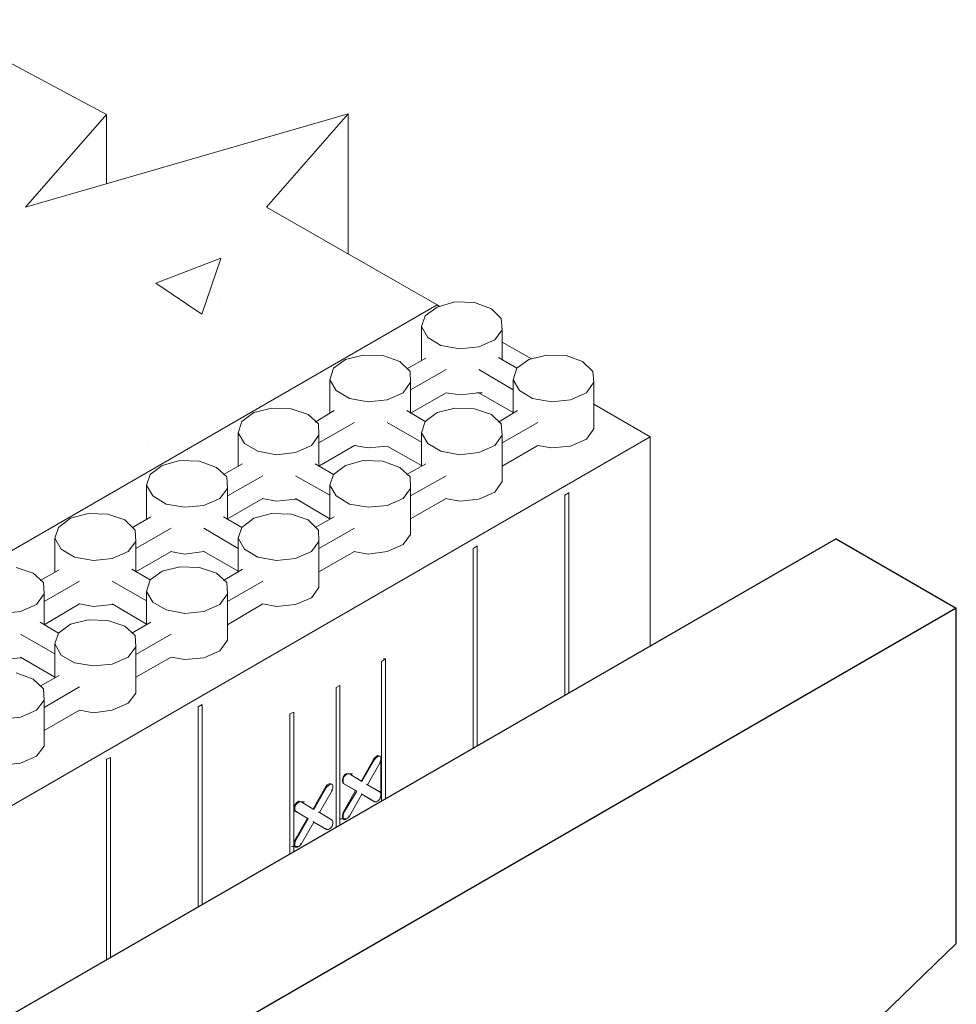
# Model space of a CAD drawing. Units: inches. Extents: x 641.2 to 698, y 170.8 to 244.1.
# Drawn here: x 680.1 to 684.5, y 219.4 to 224 of the extents above; entities that cross this region are included whole.
import ezdxf

# ---------------------------------------------------------------- set-up
doc = ezdxf.new("R2010")
doc.units = ezdxf.units.IN
doc.header["$LTSCALE"] = 2
doc.header["$MEASUREMENT"] = 0
for name, color, linetype in [('B', 1, 'Continuous'), ('Conc', 251, 'Continuous'), ('CONCRETE', 251, 'Continuous'), ('Sills', 40, 'Continuous')]:
    doc.layers.add(name, color=color, linetype=linetype)

msp = doc.modelspace()

# ---------------------------------------------------------------- hatches: boundary and pattern name
at = {"layer": 'CONCRETE', "lineweight": 0}
h = msp.add_hatch(dxfattribs=at)
h.set_pattern_fill('AR-CONC', color=256, scale=0.431281, style=0)
h.set_pattern_definition([(50, (239.664, 131.997), (3.093407, -0.270638), [0.32346, -3.558069]), (355, (239.664, 131.997), (-0.598408, 3.244062), [0.258769, -2.846455]), (100.4514, (239.9218, 131.9744), (2.495001, 2.973422), [0.2749, -3.023893]), (46.1842, (239.664, 132.8595), (4.60281, -0.713852), [0.48519, -5.337103]), (96.6356, (240.0476, 132.8), (4.031023, 4.201186), [0.41235, -4.53584]), (351.1842, (239.664, 132.8595), (4.03102, 4.20119), [0.388153, -4.269683]), (21, (240.0953, 132.644), (2.574347, -1.736419), [0.32346, -3.558069]), (326, (240.0953, 132.644), (1.049373, 3.127435), [0.258769, -2.846455]), (71.4514, (240.3098, 132.4992), (3.623721, 1.391013), [0.2749, -3.023893]), (37.5, (239.664, 131.997), (0.0524432, 1.4357082), [0, -2.8119525, 0, -2.889583, 0, -2.857237]), (7.5, (239.664, 131.997), (1.134569, 1.701023), [0, -1.6474937, 0, -2.7472604, 0, -1.0889847]), (327.5, (238.7023, 131.997), (2.302275, -0.097275), [0, -1.078203, 0, -3.363992, 0, -4.463759]), (317.5, (238.271, 131.997), (2.5151715, 0.431734), [0, -1.401663, 0, -2.234036, 0, -3.169916])])
h.paths.add_polyline_path([(643.8964, 203.3437), (644.6943, 202.8823), (644.3179, 202.4506), (645.8203, 202.8858), (645.4403, 202.4506), (646.2347, 201.9947), (648.9904, 203.586), (649.012, 203.5998), (649.012, 203.5984), (664.1641, 212.3478), (666.8856, 213.9192), (666.9071, 213.9331), (666.9071, 213.9317), (682.0592, 222.681), (681.2649, 223.1369), (681.6448, 223.5721), (680.1424, 223.1369), (680.5189, 223.5687), (679.6952, 224.0105), (661.798, 213.6807), (661.8, 213.6772)])

# ---------------------------------------------------------------- linework, layer by layer
at = {"layer": 'B', "lineweight": 0}
for p, q in [((682.0592, 222.681), (664.1299, 212.328)), ((682.06, 222.6714), (682.004, 222.6302)), ((682.0708, 222.6745), (682.0592, 222.681)), ((682.1424, 222.6949), (682.06, 222.6714)), ((682.2337, 222.692), (682.1424, 222.6949)), ((682.3132, 222.6625), (682.2337, 222.692)), ((682.004, 222.6302), (681.9863, 222.5801)), ((682.3574, 222.6184), (682.3132, 222.6625)), ((682.3633, 222.5654), (682.3574, 222.6184)), ((682.0158, 222.53), (681.9863, 222.5801)), ((681.9863, 222.5801), (681.9863, 222.421)), ((682.0776, 222.4917), (682.0158, 222.53)), ((682.3633, 222.5654), (682.328, 222.5182)), ((682.3633, 222.424), (682.3633, 222.5654)), ((682.166, 222.477), (682.0776, 222.4917)), ((682.2543, 222.4858), (682.166, 222.477)), ((682.328, 222.5182), (682.2543, 222.4858)), ((682.4988, 222.4299), (682.3633, 222.5073)), ((681.7154, 222.4476), (681.6329, 222.4269)), ((681.8067, 222.4446), (681.7154, 222.4476)), ((681.8862, 222.4181), (681.8067, 222.4446)), ((682.4311, 222.3857), (682.3456, 222.4358)), ((682.5695, 222.4476), (682.487, 222.4269)), ((682.6608, 222.4446), (682.5695, 222.4476)), ((682.7373, 222.4181), (682.6608, 222.4446)), ((681.6329, 222.4269), (681.577, 222.3857)), ((681.9333, 222.371), (681.8862, 222.4181)), ((682.007, 222.4328), (681.9186, 222.3828)), ((682.487, 222.4269), (682.4311, 222.3857)), ((682.7845, 222.371), (682.7373, 222.4181)), ((681.577, 222.3857), (681.5593, 222.3327)), ((681.9363, 222.3209), (681.9333, 222.371)), ((681.9363, 222.2856), (682.1012, 222.3798)), ((682.2543, 222.3798), (682.4134, 222.2856)), ((682.4311, 222.3857), (682.4134, 222.3327)), ((682.7904, 222.3209), (682.7845, 222.371)), ((681.5887, 222.2826), (681.5593, 222.3327)), ((681.5593, 222.3327), (681.5593, 222.1766)), ((681.9363, 222.3209), (681.9009, 222.2708)), ((681.9363, 222.1766), (681.9363, 222.3209)), ((682.4428, 222.2826), (682.4134, 222.3327)), ((682.4134, 222.3327), (682.4134, 222.1766)), ((682.7904, 222.3209), (682.755, 222.2708)), ((682.7904, 222.103), (682.7904, 222.3209)), ((681.6506, 222.2443), (681.5887, 222.2826)), ((681.9009, 222.2708), (681.8273, 222.2384)), ((681.9363, 222.1766), (682.1012, 222.2708)), ((682.1012, 222.2708), (682.166, 222.262)), ((682.166, 222.262), (682.2543, 222.2708)), ((682.2426, 222.2708), (682.2691, 222.2708)), ((682.2543, 222.2708), (682.4134, 222.1795)), ((682.5047, 222.2443), (682.4428, 222.2826)), ((682.755, 222.2708), (682.6814, 222.2384)), ((681.7389, 222.2296), (681.6506, 222.2443)), ((681.8273, 222.2384), (681.7389, 222.2296)), ((682.593, 222.2296), (682.5047, 222.2443)), ((682.6814, 222.2384), (682.593, 222.2296)), ((683.0529, 222.0664), (682.7904, 222.2178)), ((681.2059, 222.1795), (681.1499, 222.1383)), ((681.2883, 222.2002), (681.2059, 222.1795)), ((681.3796, 222.1972), (681.2883, 222.2002)), ((681.4592, 222.1707), (681.3796, 222.1972)), ((681.5063, 222.1265), (681.4592, 222.1707)), ((681.5799, 222.1884), (681.4915, 222.1354)), ((682.004, 222.1383), (681.9186, 222.1884)), ((682.06, 222.1795), (682.004, 222.1383)), ((682.1424, 222.2002), (682.06, 222.1795)), ((682.2337, 222.1972), (682.1424, 222.2002)), ((682.3132, 222.1707), (682.2337, 222.1972)), ((682.3574, 222.1265), (682.3132, 222.1707)), ((682.434, 222.1884), (682.3456, 222.1354)), ((681.1499, 222.1383), (681.1322, 222.0853)), ((681.5092, 222.0735), (681.5063, 222.1265)), ((681.5092, 222.0382), (681.6741, 222.1324)), ((681.8273, 222.1324), (681.9863, 222.0411)), ((682.004, 222.1383), (681.9863, 222.0853)), ((682.3633, 222.0735), (682.3574, 222.1265)), ((682.3633, 222.0382), (682.5282, 222.1324)), ((681.1617, 222.0352), (681.1322, 222.0853)), ((681.1322, 222.0853), (681.1322, 221.9292)), ((681.5092, 222.0735), (681.4739, 222.0264)), ((681.5092, 221.9292), (681.5092, 222.0735)), ((682.0158, 222.0352), (681.9863, 222.0853)), ((681.9863, 222.0853), (681.9863, 221.9292)), ((682.3633, 222.0735), (682.328, 222.0264)), ((682.3633, 221.8585), (682.3633, 222.0735)), ((682.755, 222.0558), (682.7904, 222.103)), ((665.1577, 211.7331), (683.0529, 222.0664)), ((681.2235, 221.9999), (681.1617, 222.0352)), ((681.4739, 222.0264), (681.4002, 221.994)), ((681.5092, 221.9292), (681.6741, 222.0264)), ((681.6741, 222.0264), (681.7389, 222.0146)), ((681.7389, 222.0146), (681.8273, 222.0235)), ((681.8273, 222.0235), (681.9863, 221.9322)), ((682.0776, 221.9999), (682.0158, 222.0352)), ((682.328, 222.0264), (682.2543, 221.994)), ((682.3633, 221.9292), (682.5282, 222.0264)), ((682.5282, 222.0264), (682.593, 222.0146)), ((682.593, 222.0146), (682.6814, 222.0235)), ((682.6814, 222.0235), (682.755, 222.0558)), ((683.0529, 221.0916), (683.0529, 222.0664)), ((681.3119, 221.9822), (681.2235, 221.9999)), ((681.4002, 221.994), (681.3119, 221.9822)), ((682.166, 221.9822), (682.0776, 221.9999)), ((682.2543, 221.994), (682.166, 221.9822)), ((680.7788, 221.9322), (680.7229, 221.8909)), ((680.8613, 221.9557), (680.7788, 221.9322)), ((680.9526, 221.9528), (680.8613, 221.9557)), ((681.0321, 221.9233), (680.9526, 221.9528)), ((681.1529, 221.941), (681.0645, 221.8909)), ((681.577, 221.8909), (681.4915, 221.941)), ((681.6329, 221.9322), (681.577, 221.8909)), ((681.7154, 221.9557), (681.6329, 221.9322)), ((681.8067, 221.9528), (681.7154, 221.9557)), ((681.8862, 221.9233), (681.8067, 221.9528)), ((682.007, 221.941), (681.9186, 221.8909)), ((680.7229, 221.8909), (680.7052, 221.8409)), ((681.0792, 221.8791), (681.0321, 221.9233)), ((681.0822, 221.7908), (681.2471, 221.885)), ((681.4002, 221.885), (681.5593, 221.7937)), ((681.577, 221.8909), (681.5593, 221.8409)), ((681.9333, 221.8791), (681.8862, 221.9233)), ((681.9363, 221.7908), (682.1012, 221.885)), ((680.7346, 221.7908), (680.7052, 221.8409)), ((680.7052, 221.8409), (680.7052, 221.6818)), ((681.0822, 221.8261), (681.0792, 221.8791)), ((681.5887, 221.7908), (681.5593, 221.8409)), ((681.5593, 221.8409), (681.5593, 221.6818)), ((681.9363, 221.8261), (681.9333, 221.8791)), ((682.328, 221.8085), (682.3633, 221.8585)), ((681.0822, 221.8261), (681.0468, 221.779)), ((681.0822, 221.6848), (681.0822, 221.8261)), ((681.9363, 221.8261), (681.9009, 221.779)), ((681.9363, 221.6111), (681.9363, 221.8261)), ((682.2543, 221.7761), (682.328, 221.8085)), ((682.6549, 221.7937), (682.6726, 221.8055)), ((682.6549, 221.7937), (682.6549, 220.8618)), ((682.6549, 220.8618), (682.6549, 221.7937)), ((682.6696, 221.8055), (682.6726, 221.8055)), ((682.6726, 221.8055), (682.6726, 220.872)), ((680.7965, 221.7525), (680.7346, 221.7908)), ((680.8848, 221.7378), (680.7965, 221.7525)), ((680.9732, 221.7466), (680.8848, 221.7378)), ((681.0468, 221.779), (680.9732, 221.7466)), ((681.0822, 221.6848), (681.2471, 221.779)), ((681.2442, 221.779), (681.3119, 221.7672)), ((681.3119, 221.7672), (681.4002, 221.7761)), ((681.4002, 221.779), (681.5593, 221.6848)), ((681.4002, 221.7761), (681.4032, 221.7761)), ((681.6506, 221.7525), (681.5887, 221.7908)), ((681.7389, 221.7378), (681.6506, 221.7525)), ((681.8273, 221.7466), (681.7389, 221.7378)), ((681.9009, 221.779), (681.8273, 221.7466)), ((681.9363, 221.6848), (682.1012, 221.779)), ((682.0983, 221.779), (682.166, 221.7672)), ((682.166, 221.7672), (682.2543, 221.7761)), ((680.4342, 221.7083), (680.3518, 221.6877)), ((680.5255, 221.7054), (680.4342, 221.7083)), ((680.6051, 221.6789), (680.5255, 221.7054)), ((681.2883, 221.7083), (681.2059, 221.6877)), ((681.3796, 221.7054), (681.2883, 221.7083)), ((681.4592, 221.6789), (681.3796, 221.7054)), ((680.3518, 221.6877), (680.2958, 221.6435)), ((680.6522, 221.6317), (680.6051, 221.6789)), ((680.7258, 221.6936), (680.6404, 221.6435)), ((681.1499, 221.6435), (681.0645, 221.6936)), ((681.2059, 221.6877), (681.1499, 221.6435)), ((681.5063, 221.6317), (681.4592, 221.6789)), ((681.5799, 221.6936), (681.4915, 221.6435)), ((680.2958, 221.6435), (680.2781, 221.5935)), ((680.6551, 221.5787), (680.6522, 221.6317)), ((680.6551, 221.5463), (680.8201, 221.6406)), ((680.9732, 221.6406), (681.1322, 221.5463)), ((681.1499, 221.6435), (681.1322, 221.5935)), ((681.5092, 221.5787), (681.5063, 221.6317)), ((681.5092, 221.5463), (681.6741, 221.6406)), ((681.9009, 221.564), (681.9363, 221.6111)), ((680.2781, 221.5935), (680.2781, 221.4344)), ((680.3076, 221.5434), (680.2781, 221.5935)), ((680.6551, 221.5787), (680.6198, 221.5316)), ((680.6551, 221.4374), (680.6551, 221.5787)), ((681.1322, 221.5935), (681.1322, 221.4344)), ((681.1617, 221.5434), (681.1322, 221.5935)), ((681.5092, 221.5787), (681.4739, 221.5316)), ((681.5092, 221.3637), (681.5092, 221.5787)), ((681.8273, 221.5316), (681.9009, 221.564)), ((680.3694, 221.5051), (680.3076, 221.5434)), ((680.6198, 221.5316), (680.5462, 221.4992)), ((680.6551, 221.4374), (680.8201, 221.5316)), ((680.8171, 221.5316), (680.8848, 221.5198)), ((680.8848, 221.5198), (680.9732, 221.5316)), ((680.9732, 221.5316), (681.1322, 221.4403)), ((680.9732, 221.5316), (680.9761, 221.5316)), ((681.2235, 221.5051), (681.1617, 221.5434)), ((681.4739, 221.5316), (681.4002, 221.4992)), ((681.5092, 221.4374), (681.6741, 221.5316)), ((681.6712, 221.5316), (681.7389, 221.5198)), ((681.7389, 221.5198), (681.8273, 221.5316)), ((682.2278, 221.5463), (682.2455, 221.5581)), ((682.2278, 221.5463), (682.2278, 220.6152)), ((682.2278, 220.6152), (682.2278, 221.5463)), ((682.2455, 221.5581), (682.2455, 220.6254)), ((680.4578, 221.4904), (680.3694, 221.5051)), ((680.5462, 221.4992), (680.4578, 221.4904)), ((681.3119, 221.4904), (681.2235, 221.5051)), ((681.4002, 221.4992), (681.3119, 221.4904)), ((680.178, 221.4315), (680.0985, 221.458)), ((680.178, 221.4315), (680.2251, 221.3873)), ((680.2988, 221.4462), (680.2104, 221.3961)), ((680.7229, 221.3991), (680.6375, 221.4491)), ((680.7788, 221.4403), (680.7229, 221.3991)), ((680.8613, 221.4609), (680.7788, 221.4403)), ((680.9526, 221.458), (680.8613, 221.4609)), ((681.0321, 221.4315), (680.9526, 221.458)), ((681.0321, 221.4315), (681.0792, 221.3873)), ((681.1529, 221.4491), (681.0645, 221.3961)), ((680.2251, 221.3873), (680.2281, 221.3343)), ((680.2281, 221.2989), (680.393, 221.3932)), ((680.5462, 221.3932), (680.7052, 221.3019)), ((680.7229, 221.3991), (680.7052, 221.3461)), ((681.0792, 221.3873), (681.0822, 221.3343)), ((681.0822, 221.2989), (681.2471, 221.3932)), ((680.2281, 221.3343), (680.1927, 221.2842)), ((680.2281, 221.19), (680.2281, 221.3343)), ((680.7346, 221.296), (680.7052, 221.3461)), ((680.7052, 221.3461), (680.7052, 221.19)), ((681.0822, 221.3343), (681.0468, 221.2842)), ((681.0822, 221.1193), (681.0822, 221.3343)), ((681.4739, 221.3166), (681.5092, 221.3637)), ((680.2281, 221.19), (680.393, 221.2872)), ((680.393, 221.2872), (680.4578, 221.2754)), ((680.5462, 221.2872), (680.7052, 221.1929)), ((680.7965, 221.2607), (680.7346, 221.296)), ((681.0822, 221.19), (681.2471, 221.2872)), ((681.2471, 221.2872), (681.3119, 221.2754)), ((681.4002, 221.2842), (681.4739, 221.3166)), ((680.1191, 221.2518), (680.0308, 221.243)), ((680.1927, 221.2842), (680.1191, 221.2518)), ((680.4578, 221.2754), (680.5462, 221.2842)), ((680.5462, 221.2842), (680.5491, 221.2842)), ((680.8848, 221.243), (680.7965, 221.2607)), ((680.9732, 221.2518), (680.8848, 221.243)), ((681.0468, 221.2842), (680.9732, 221.2518)), ((681.3119, 221.2754), (681.4002, 221.2842)), ((680.2958, 221.1517), (680.2104, 221.2018)), ((680.4342, 221.2135), (680.3518, 221.1929)), ((680.5255, 221.2106), (680.4342, 221.2135)), ((680.6051, 221.1841), (680.5255, 221.2106)), ((680.7258, 221.2018), (680.6375, 221.1517)), ((680.2958, 221.1517), (680.2781, 221.1016)), ((680.3518, 221.1929), (680.2958, 221.1517)), ((680.6522, 221.1399), (680.6051, 221.1841)), ((680.1191, 221.1458), (680.2781, 221.0545)), ((680.6551, 221.0869), (680.6522, 221.1399)), ((680.6551, 221.0515), (680.8201, 221.1458)), ((681.0468, 221.0692), (681.0822, 221.1193)), ((680.3076, 221.0486), (680.2781, 221.1016)), ((680.2781, 221.1016), (680.2781, 220.9426)), ((680.6551, 221.0869), (680.6198, 221.0398)), ((680.6551, 220.8719), (680.6551, 221.0869)), ((680.9732, 221.0368), (681.0468, 221.0692)), ((680.0308, 221.028), (680.1191, 221.0368)), ((680.1191, 221.0398), (680.2781, 220.9455)), ((680.1191, 221.0368), (680.1221, 221.0368)), ((680.3694, 221.0133), (680.3076, 221.0486)), ((680.4578, 220.9985), (680.3694, 221.0133)), ((680.6198, 221.0398), (680.5462, 221.0074)), ((680.6551, 220.9455), (680.8201, 221.0398)), ((680.8201, 221.0398), (680.8848, 221.028)), ((680.8848, 221.028), (680.9732, 221.0368)), ((681.8185, 221.0309), (681.8008, 221.0192)), ((681.8008, 220.3686), (681.8008, 221.0192)), ((681.8008, 220.3686), (681.8008, 221.0192)), ((681.8096, 221.0309), (681.8185, 221.0309)), ((681.8185, 221.0309), (681.8185, 220.3788)), ((680.178, 220.9367), (680.0985, 220.9661)), ((680.5462, 221.0074), (680.4578, 220.9985)), ((680.2251, 220.8925), (680.178, 220.9367)), ((680.2988, 220.9544), (680.2104, 220.9043)), ((680.2281, 220.8395), (680.2251, 220.8925)), ((680.2281, 220.8042), (680.393, 220.9013)), ((681.5887, 220.8984), (681.6064, 220.9072)), ((681.5887, 220.2461), (681.5887, 220.8984)), ((681.5887, 220.2461), (681.5887, 220.8984)), ((681.6064, 220.9072), (681.6064, 220.2563)), ((680.2281, 220.8395), (680.1927, 220.7924)), ((680.2281, 220.6245), (680.2281, 220.8395)), ((680.6198, 220.8248), (680.6551, 220.8719)), ((680.1927, 220.7924), (680.1191, 220.76)), ((680.2281, 220.6981), (680.393, 220.7924)), ((680.393, 220.7924), (680.4578, 220.7806)), ((680.4578, 220.7806), (680.5462, 220.7924)), ((680.5462, 220.7924), (680.6198, 220.8248)), ((680.9467, 220.8071), (680.9644, 220.8189)), ((680.9467, 220.8071), (680.9467, 219.8754)), ((680.9467, 219.8754), (680.9467, 220.8071)), ((680.9644, 220.8189), (680.9644, 219.8856)), ((681.3914, 220.7835), (681.3737, 220.7747)), ((681.3914, 220.7835), (681.3914, 220.1322)), ((680.1191, 220.76), (680.0308, 220.7511)), ((681.3737, 220.7747), (681.3737, 220.122)), ((681.3737, 220.122), (681.3737, 220.7747)), ((680.1927, 220.5774), (680.2281, 220.6245)), ((680.1191, 220.545), (680.1927, 220.5774)), ((680.5196, 220.5627), (680.5373, 220.5715)), ((680.5196, 220.5656), (680.5196, 220.5627)), ((680.5196, 220.5656), (680.5196, 220.5627)), ((680.5196, 220.5627), (680.5196, 219.6288)), ((680.5196, 219.6288), (680.5196, 220.5627)), ((680.5373, 220.5715), (680.5373, 219.639)), ((681.7654, 220.5656), (681.7065, 220.4625)), ((681.7684, 220.5627), (681.7095, 220.4596)), ((681.7743, 220.5744), (681.7654, 220.5656)), ((681.7654, 220.5656), (681.7684, 220.5627)), ((681.7684, 220.5627), (681.7772, 220.5715)), ((681.7831, 220.5803), (681.7743, 220.5744)), ((681.7861, 220.5774), (681.7772, 220.5715)), ((681.792, 220.5774), (681.7831, 220.5803)), ((681.7949, 220.5774), (681.7861, 220.5774)), ((681.792, 220.5774), (681.7949, 220.5774)), ((681.7978, 220.5715), (681.7949, 220.5774)), ((681.7978, 220.5597), (681.7949, 220.5479)), ((681.7978, 220.5715), (681.7978, 220.5597)), ((681.7978, 220.4036), (681.7978, 220.5597)), ((681.7978, 220.4036), (681.7978, 220.5597)), ((680.0308, 220.5361), (680.1191, 220.545)), ((681.736, 220.4448), (681.7949, 220.5479)), ((681.7949, 220.5479), (681.792, 220.5509)), ((681.6211, 220.4802), (681.6182, 220.4684)), ((681.6182, 220.4684), (681.6182, 220.4596)), ((681.63, 220.492), (681.6211, 220.4802)), ((681.6211, 220.4684), (681.6241, 220.4802)), ((681.6211, 220.4566), (681.6211, 220.4684)), ((681.6241, 220.4802), (681.6329, 220.489)), ((681.6388, 220.4979), (681.63, 220.492)), ((681.6329, 220.4949), (681.6653, 220.4949)), ((681.6329, 220.489), (681.6418, 220.4949)), ((681.6329, 220.4949), (681.6653, 220.4949)), ((681.6476, 220.4949), (681.6388, 220.4979)), ((681.6418, 220.4949), (681.6506, 220.4949)), ((681.6506, 220.4949), (681.6476, 220.4949)), ((681.6506, 220.4949), (681.6476, 220.4949)), ((681.7095, 220.4596), (681.6506, 220.4949)), ((681.7095, 220.4596), (681.6506, 220.4949)), ((681.6948, 220.4684), (681.7065, 220.4625)), ((681.7065, 220.4625), (681.6948, 220.4684)), ((681.7065, 220.4625), (681.7095, 220.4596)), ((681.7095, 220.4596), (681.7065, 220.4625)), ((681.5416, 220.436), (681.4827, 220.3329)), ((681.5446, 220.4331), (681.4857, 220.33)), ((681.5122, 220.3153), (681.5711, 220.4183)), ((681.5475, 220.4448), (681.5416, 220.436)), ((681.5416, 220.436), (681.5446, 220.4331)), ((681.5446, 220.4331), (681.5534, 220.4419)), ((681.5593, 220.4507), (681.5475, 220.4448)), ((681.5622, 220.4478), (681.5534, 220.4419)), ((681.5652, 220.4478), (681.5593, 220.4507)), ((681.5711, 220.4478), (681.5622, 220.4478)), ((681.5711, 220.4478), (681.5652, 220.4478)), ((681.5711, 220.4183), (681.5652, 220.4213)), ((681.5711, 220.4478), (681.574, 220.4419)), ((681.574, 220.4301), (681.5711, 220.4183)), ((681.574, 220.4419), (681.574, 220.4301)), ((681.6182, 220.4596), (681.6211, 220.4507)), ((681.6211, 220.4566), (681.6241, 220.4507)), ((681.6241, 220.4507), (681.6211, 220.4507)), ((681.6211, 220.4507), (681.68, 220.4183)), ((681.6241, 220.4507), (681.6211, 220.4507)), ((681.68, 220.4183), (681.6211, 220.4507)), ((681.6211, 220.3153), (681.68, 220.4183)), ((681.6859, 220.4154), (681.6241, 220.4507)), ((681.6241, 220.4507), (681.6859, 220.4154)), ((681.6241, 220.3123), (681.6859, 220.4154)), ((681.68, 220.4183), (681.6859, 220.4154)), ((681.68, 220.4183), (681.6859, 220.4154)), ((681.736, 220.4448), (681.7301, 220.4478)), ((681.7301, 220.4478), (681.736, 220.4448)), ((681.7949, 220.4095), (681.736, 220.4448)), ((681.7949, 220.4095), (681.736, 220.4448)), ((681.7596, 220.4301), (681.792, 220.4125)), ((681.7596, 220.4301), (681.792, 220.4125)), ((681.7095, 220.4007), (681.6506, 220.2976)), ((681.7065, 220.4036), (681.7095, 220.4007)), ((681.7095, 220.4007), (681.7065, 220.4036)), ((681.7684, 220.3653), (681.7095, 220.4007)), ((681.7095, 220.4007), (681.7537, 220.3742)), ((681.7095, 220.4007), (681.7684, 220.3653)), ((681.7537, 220.3742), (681.7095, 220.4007)), ((681.7861, 220.3712), (681.7772, 220.3653)), ((681.7949, 220.3801), (681.7861, 220.3712)), ((681.7949, 220.4095), (681.792, 220.4125)), ((681.792, 220.4125), (681.792, 220.4095)), ((681.792, 220.4125), (681.7949, 220.4095)), ((681.7949, 220.4095), (681.7978, 220.4036)), ((681.7978, 220.3948), (681.7949, 220.3801)), ((681.7978, 220.4036), (681.7978, 220.3948)), ((681.3973, 220.3506), (681.3914, 220.3388)), ((681.3914, 220.3388), (681.3914, 220.33)), ((681.3914, 220.33), (681.3973, 220.3212)), ((681.4061, 220.3624), (681.3973, 220.3506)), ((681.3973, 220.3388), (681.4002, 220.3506)), ((681.3973, 220.327), (681.3973, 220.3388)), ((681.3973, 220.327), (681.4002, 220.3212)), ((681.4002, 220.3506), (681.4091, 220.3594)), ((681.415, 220.3683), (681.4061, 220.3624)), ((681.4091, 220.3653), (681.4415, 220.3653)), ((681.4091, 220.3594), (681.4179, 220.3653)), ((681.4091, 220.3653), (681.4415, 220.3653)), ((681.4238, 220.3653), (681.415, 220.3683)), ((681.4179, 220.3653), (681.4268, 220.3653)), ((681.4268, 220.3653), (681.4238, 220.3653)), ((681.4268, 220.3653), (681.4238, 220.3653)), ((681.4857, 220.33), (681.4268, 220.3653)), ((681.4268, 220.3653), (681.4857, 220.33)), ((681.4356, 220.3594), (681.4827, 220.3329)), ((681.4827, 220.3329), (681.4356, 220.3594)), ((681.4827, 220.3329), (681.4857, 220.33)), ((681.4857, 220.33), (681.4827, 220.3329)), ((681.7654, 220.3683), (681.7684, 220.3653)), ((681.7654, 220.3683), (681.7684, 220.3653)), ((681.7684, 220.3653), (681.7772, 220.3653)), ((681.4002, 220.3212), (681.3973, 220.3212)), ((681.3973, 220.3212), (681.4562, 220.2888)), ((681.4002, 220.3212), (681.3973, 220.3212)), ((681.4562, 220.2888), (681.3973, 220.3212)), ((681.3973, 220.1857), (681.4562, 220.2888)), ((681.4592, 220.2858), (681.4002, 220.3212)), ((681.4002, 220.3212), (681.4592, 220.2858)), ((681.4592, 220.2858), (681.4002, 220.1827)), ((681.4562, 220.2888), (681.4592, 220.2858)), ((681.4562, 220.2888), (681.4592, 220.2858)), ((681.5122, 220.3153), (681.5063, 220.3182)), ((681.5063, 220.3182), (681.5122, 220.3153)), ((681.5711, 220.2799), (681.5122, 220.3153)), ((681.5122, 220.3153), (681.5652, 220.2829)), ((681.5711, 220.2799), (681.5122, 220.3153)), ((681.5122, 220.3153), (681.5652, 220.2829)), ((681.5711, 220.2799), (681.5652, 220.2829)), ((681.5652, 220.2829), (681.5711, 220.2799)), ((681.5711, 220.2799), (681.574, 220.274)), ((681.6064, 220.2858), (681.6388, 220.2858)), ((681.6211, 220.3153), (681.6182, 220.3035)), ((681.6182, 220.2917), (681.6182, 220.3035)), ((681.6211, 220.2858), (681.6182, 220.2917)), ((681.6241, 220.3123), (681.6211, 220.3153)), ((681.6241, 220.3123), (681.6211, 220.3005)), ((681.6211, 220.2917), (681.6211, 220.3005)), ((681.6241, 220.2829), (681.6211, 220.2917)), ((681.6241, 220.2829), (681.6211, 220.2858)), ((681.6241, 220.2829), (681.6329, 220.2829)), ((681.6418, 220.2888), (681.6329, 220.2829)), ((681.6506, 220.2976), (681.6418, 220.2888)), ((681.6506, 220.2976), (681.6476, 220.3005)), ((681.4857, 220.2711), (681.4268, 220.168)), ((681.4827, 220.274), (681.4857, 220.2711)), ((681.4857, 220.2711), (681.4827, 220.274)), ((681.4945, 220.2652), (681.4827, 220.2711)), ((681.4945, 220.2652), (681.4827, 220.2711)), ((681.5446, 220.2357), (681.4857, 220.2711)), ((681.4857, 220.2711), (681.5446, 220.2357)), ((681.5416, 220.2387), (681.5446, 220.2357)), ((681.5416, 220.2387), (681.5446, 220.2357)), ((681.5446, 220.2357), (681.5534, 220.2357)), ((681.5622, 220.2416), (681.5534, 220.2357)), ((681.5711, 220.2505), (681.5622, 220.2416)), ((681.574, 220.2652), (681.5711, 220.2505)), ((681.574, 220.274), (681.574, 220.2652)), ((681.3973, 220.1857), (681.3914, 220.1739)), ((681.4002, 220.1827), (681.3973, 220.1857)), ((681.3826, 220.1562), (681.415, 220.1562)), ((681.3914, 220.1621), (681.3914, 220.1739)), ((681.3973, 220.1562), (681.3914, 220.1621)), ((681.4002, 220.1827), (681.3973, 220.1709)), ((681.3973, 220.1621), (681.3973, 220.1709)), ((681.4002, 220.1533), (681.3973, 220.1621)), ((681.3973, 220.1562), (681.4002, 220.1533)), ((681.4002, 220.1533), (681.4091, 220.1533)), ((681.4179, 220.1592), (681.4091, 220.1533)), ((681.4268, 220.168), (681.4179, 220.1592)), ((681.4268, 220.168), (681.4238, 220.1709))]:
    msp.add_line(p, q, dxfattribs=at)
at = {"layer": 'Conc', "lineweight": 0}
for p, q in [((680.5189, 223.5687), (679.6952, 224.0105)), ((680.1424, 223.1369), (681.6448, 223.5721)), ((680.5189, 223.5687), (680.1424, 223.1369)), ((681.6448, 223.5721), (681.2649, 223.1369)), ((682.0592, 222.681), (681.2649, 223.1369))]:
    msp.add_line(p, q, dxfattribs=at)
at = {"layer": 'CONCRETE', "lineweight": 0}
for p, q in [((680.5189, 223.5687), (680.5189, 223.246)), ((681.6448, 223.5721), (681.6448, 222.9189))]:
    msp.add_line(p, q, dxfattribs=at)
at = {"layer": 'Sills'}
for p, q in [((683.9188, 221.5916), (660.399, 208.0104)), ((683.9188, 221.5916), (684.4787, 221.2675)), ((684.4787, 221.2675), (660.9589, 207.6864)), ((684.4787, 219.7041), (684.4787, 221.2675)), ((683.3582, 218.6258), (684.4787, 219.7041))]:
    msp.add_line(p, q, dxfattribs=at)

doc.saveas('drawing.dxf')
